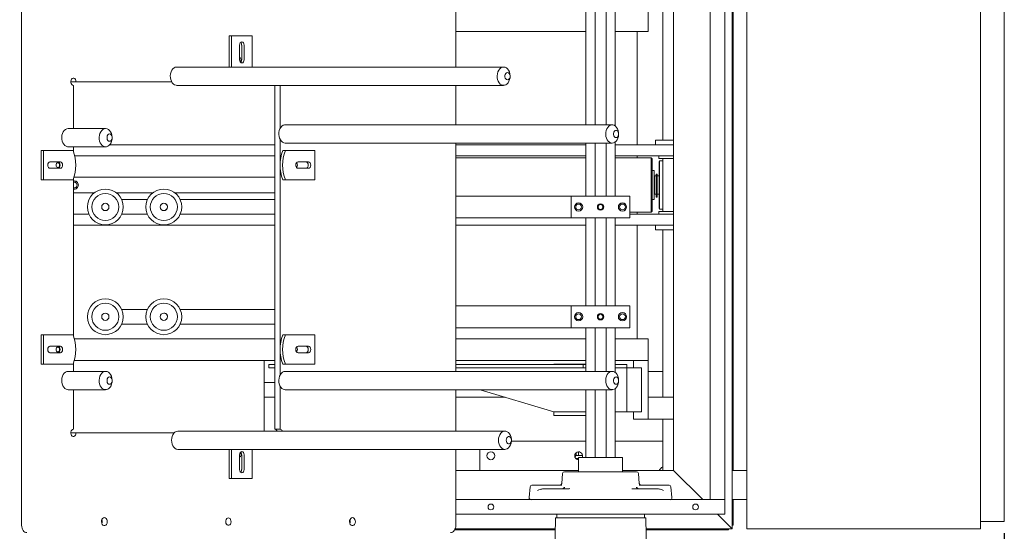
# Model space of a CAD drawing. Units: inches. Extents: x -179 to -24, y -5 to 139.
# Drawn here: x -142 to -108, y 91 to 109 of the extents above; entities that cross this region are included whole.
import ezdxf

# ---------------------------------------------------------------- set-up
doc = ezdxf.new("R2010")
doc.units = ezdxf.units.IN
doc.header["$MEASUREMENT"] = 0
doc.header["$PDSIZE"] = -1
doc.dimstyles.get("Standard").update_dxf_attribs({"dimtxt": 0.18, "dimasz": 0.18, "dimexe": 0.18, "dimexo": 0.0625, "dimgap": 0.09, "dimtad": 0, "dimtih": 1, "dimtoh": 1, "dimdec": 4, "dimzin": 0, "dimdsep": 46, "dimtxsty": 'Standard', "dimcen": 0.09, "dimadec": 0, "dimazin": 0, "dimtfac": 1, "dimtdec": 4, "dimtofl": 0, "dimtmove": 0, "dimatfit": 3, "dimfxl": 0, "dimtolj": 1, "dimtzin": 0, "dimarcsym": 0})

# ---------------------------------------------------------------- blocks, each defined once
blk = doc.blocks.new('*D7')
at = {"color": 0, "linetype": 'Continuous', "lineweight": -2}
for p, q in [((-177.672, 90.945), (-177.672, 73.624)), ((-108.112, 91.195), (-108.112, 73.624)), ((-176.922, 73.864), (-148.946, 73.864)), ((-108.862, 73.864), (-143.541, 73.864))]:
    blk.add_line(p, q, dxfattribs=at)
at = {"color": 0, "linetype": 'Continuous'}
for points in [[(-176.922, 73.989), (-176.922, 73.739), (-177.672, 73.864)], [(-108.862, 73.989), (-108.862, 73.739), (-108.112, 73.864)]]:
    blk.add_solid(points, dxfattribs=at)
at = {"layer": 'Defpoints', "color": 0, "linetype": 'Continuous'}
for p in [(-177.672, 91.345), (-108.112, 91.595), (-177.672, 73.864)]:
    blk.add_point(p, dxfattribs=at)
at = {"color": 0, "linetype": 'Continuous', "lineweight": 0, "insert": (-146.243, 74.42), "char_height": 1.1111, "attachment_point": 2}
blk.add_mtext('\\A1;69.56', dxfattribs=at)

msp = doc.modelspace()

# ---------------------------------------------------------------- linework, layer by layer
at = {"color": 7, "linetype": 'Continuous', "lineweight": 15}
for p, q in [((-116.922, 121.345), (-116.922, 91.345)), ((-108.922, 121.345), (-108.922, 91.345)), ((-141.721, 121.22), (-141.721, 91.47)), ((-126.871, 107.126), (-126.871, 121.22)), ((-108.112, 121.095), (-108.112, 91.595)), ((-118.172, 120.345), (-118.172, 92.345)), ((-117.672, 120.345), (-117.672, 92.345)), ((-117.422, 93.345), (-117.422, 119.345)), ((-117.386, 119.345), (-117.386, 93.345)), ((-122.422, 117.88), (-122.422, 105.151)), ((-122.11, 105.151), (-122.11, 117.88)), ((-121.733, 117.88), (-121.733, 105.151)), ((-121.422, 105.116), (-121.422, 117.88)), ((-119.422, 93.345), (-119.422, 109.862)), ((-120.297, 108.345), (-120.297, 109.095)), ((-119.796, 109.095), (-119.796, 104.626)), ((-134.627, 107.126), (-134.627, 108.189)), ((-134.627, 108.189), (-134.542, 108.189)), ((-134.542, 107.126), (-134.542, 108.189)), ((-134.542, 108.189), (-133.835, 108.189)), ((-133.835, 108.189), (-133.835, 107.126)), ((-126.871, 108.345), (-122.422, 108.345)), ((-121.422, 108.345), (-120.297, 108.345)), ((-120.672, 104.47), (-120.672, 108.345)), ((-134.266, 107.376), (-134.266, 107.876)), ((-134.196, 107.876), (-134.196, 107.376)), ((-134.111, 107.876), (-134.111, 107.376)), ((-125.236, 107.126), (-136.417, 107.126)), ((-139.864, 106.626), (-140.041, 106.626)), ((-139.953, 106.501), (-139.953, 105.026)), ((-136.594, 106.626), (-139.864, 106.626)), ((-136.417, 106.501), (-125.236, 106.501)), ((-132.882, 106.501), (-133.059, 106.501)), ((-133.059, 94.751), (-133.059, 106.501)), ((-132.882, 105.026), (-132.882, 106.501)), ((-126.871, 105.151), (-126.871, 106.501)), ((-121.524, 105.151), (-132.705, 105.151)), ((-138.848, 105.026), (-140.13, 105.026)), ((-140.13, 104.401), (-138.848, 104.401)), ((-139.953, 104.401), (-139.953, 104.251)), ((-133.059, 104.47), (-138.71, 104.47)), ((-132.882, 96.601), (-132.882, 104.651)), ((-132.705, 104.526), (-121.524, 104.526)), ((-126.871, 96.726), (-126.871, 104.526)), ((-122.422, 104.47), (-126.871, 104.47)), ((-122.422, 104.526), (-122.422, 102.72)), ((-122.11, 102.72), (-122.11, 104.526)), ((-121.733, 104.526), (-121.733, 102.72)), ((-121.422, 102.72), (-121.422, 104.562)), ((-119.422, 104.47), (-121.422, 104.47)), ((-120.047, 104.626), (-120.047, 104.47)), ((-120.047, 104.626), (-119.422, 104.626)), ((-141.058, 103.276), (-141.058, 104.276)), ((-141.058, 104.276), (-140.973, 104.276)), ((-140.973, 103.276), (-140.973, 104.276)), ((-140.973, 104.276), (-139.963, 104.276)), ((-139.905, 104.095), (-133.059, 104.095)), ((-132.787, 104.276), (-132.702, 104.276)), ((-132.702, 104.276), (-131.692, 104.276)), ((-131.692, 104.276), (-131.692, 103.276)), ((-122.422, 104.095), (-126.871, 104.095)), ((-119.422, 104.095), (-121.422, 104.095)), ((-120.672, 104.02), (-120.672, 104.095)), ((-119.923, 104.095), (-119.923, 104.001)), ((-140.752, 103.886), (-140.398, 103.886)), ((-132.267, 103.886), (-131.913, 103.886)), ((-122.422, 104.02), (-126.871, 104.02)), ((-120.19, 104.02), (-121.422, 104.02)), ((-120.161, 103.99), (-120.19, 104.02)), ((-120.19, 102.169), (-120.19, 104.02)), ((-120.161, 103.99), (-120.161, 102.199)), ((-119.422, 104.001), (-119.923, 104.001)), ((-119.902, 103.92), (-119.922, 103.9)), ((-119.922, 103.898), (-119.922, 103.9)), ((-119.922, 102.29), (-119.922, 103.898)), ((-119.796, 103.92), (-119.902, 103.92)), ((-119.902, 103.92), (-119.902, 102.27)), ((-119.796, 104.001), (-119.796, 102.188)), ((-140.398, 103.667), (-140.752, 103.667)), ((-131.913, 103.667), (-132.267, 103.667)), ((-120.082, 103.587), (-120.161, 103.587)), ((-120.082, 103.587), (-120.082, 102.603)), ((-120.078, 103.407), (-120.082, 103.403)), ((-120.023, 103.407), (-120.078, 103.407)), ((-120.078, 103.407), (-120.078, 102.782)), ((-120.023, 103.407), (-120.023, 102.782)), ((-120.019, 103.389), (-120.023, 103.389)), ((-119.984, 103.47), (-120.019, 103.47)), ((-120.019, 103.47), (-120.019, 102.759)), ((-119.984, 103.47), (-119.984, 102.759)), ((-119.922, 103.407), (-119.984, 103.407)), ((-141.058, 103.276), (-140.973, 103.276)), ((-139.963, 103.276), (-140.973, 103.276)), ((-139.953, 103.301), (-139.953, 97.951)), ((-139.932, 103.36), (-133.059, 103.36)), ((-132.787, 103.276), (-132.702, 103.276)), ((-131.692, 103.276), (-132.702, 103.276)), ((-139.953, 102.83), (-139.235, 102.83)), ((-138.484, 102.83), (-137.235, 102.83)), ((-136.484, 102.83), (-133.059, 102.83)), ((-126.871, 102.72), (-122.922, 102.72)), ((-122.922, 101.97), (-122.922, 102.72)), ((-120.922, 102.72), (-122.922, 102.72)), ((-120.922, 101.97), (-120.922, 102.72)), ((-120.082, 102.786), (-120.078, 102.782)), ((-120.078, 102.782), (-120.023, 102.782)), ((-120.023, 102.801), (-120.019, 102.801)), ((-119.984, 102.759), (-120.019, 102.759)), ((-120.019, 102.759), (-120.019, 102.693)), ((-119.984, 102.782), (-119.922, 102.782)), ((-119.984, 102.759), (-119.984, 102.693)), ((-138.299, 102.595), (-137.419, 102.595)), ((-136.299, 102.595), (-133.059, 102.595)), ((-120.161, 102.603), (-120.082, 102.603)), ((-119.984, 102.693), (-120.019, 102.693)), ((-120.019, 102.693), (-120.019, 102.683)), ((-119.984, 102.683), (-120.019, 102.683)), ((-119.984, 102.693), (-119.984, 102.683)), ((-139.419, 102.095), (-139.953, 102.095)), ((-138.299, 102.095), (-137.419, 102.095)), ((-136.299, 102.095), (-133.059, 102.095)), ((-120.922, 102.169), (-120.19, 102.169)), ((-119.422, 102.095), (-120.922, 102.095)), ((-120.672, 102.095), (-120.672, 102.169)), ((-120.19, 102.169), (-120.161, 102.199)), ((-119.923, 102.188), (-119.923, 102.095)), ((-119.923, 102.188), (-119.422, 102.188)), ((-119.922, 102.29), (-119.902, 102.27)), ((-119.902, 102.27), (-119.796, 102.27)), ((-133.059, 101.72), (-139.953, 101.72)), ((-126.871, 101.97), (-122.922, 101.97)), ((-122.422, 101.72), (-126.871, 101.72)), ((-120.922, 101.97), (-122.922, 101.97)), ((-122.422, 101.97), (-122.422, 98.97)), ((-122.11, 98.97), (-122.11, 101.97)), ((-121.733, 101.97), (-121.733, 98.97)), ((-121.422, 98.97), (-121.422, 101.97)), ((-119.422, 101.72), (-121.422, 101.72)), ((-120.672, 97.845), (-120.672, 101.72)), ((-120.047, 101.72), (-120.047, 101.563)), ((-119.422, 101.563), (-120.047, 101.563)), ((-119.796, 101.563), (-119.796, 95.845)), ((-138.299, 98.845), (-137.419, 98.845)), ((-136.299, 98.845), (-133.059, 98.845)), ((-126.871, 98.97), (-122.922, 98.97)), ((-122.922, 98.22), (-122.922, 98.97)), ((-120.922, 98.97), (-122.922, 98.97)), ((-120.922, 98.22), (-120.922, 98.97)), ((-138.299, 98.345), (-137.419, 98.345)), ((-136.299, 98.345), (-133.059, 98.345)), ((-126.871, 98.22), (-122.922, 98.22)), ((-120.922, 98.22), (-122.922, 98.22)), ((-122.422, 98.22), (-122.422, 96.726)), ((-122.11, 96.726), (-122.11, 98.22)), ((-121.733, 98.22), (-121.733, 96.726)), ((-121.422, 96.691), (-121.422, 98.22)), ((-141.058, 96.976), (-141.058, 97.976)), ((-141.058, 97.976), (-140.973, 97.976)), ((-140.973, 96.976), (-140.973, 97.976)), ((-140.973, 97.976), (-139.963, 97.976)), ((-133.059, 97.845), (-139.918, 97.845)), ((-132.787, 97.976), (-132.702, 97.976)), ((-132.702, 97.976), (-131.692, 97.976)), ((-131.692, 97.976), (-131.692, 96.976)), ((-122.422, 97.845), (-126.871, 97.845)), ((-120.297, 97.845), (-121.422, 97.845)), ((-120.297, 97.845), (-120.297, 97.095)), ((-140.752, 97.586), (-140.398, 97.586)), ((-140.398, 97.367), (-140.752, 97.367)), ((-132.267, 97.586), (-131.913, 97.586)), ((-131.913, 97.367), (-132.267, 97.367)), ((-139.953, 97.001), (-139.953, 96.726)), ((-133.059, 97.095), (-139.921, 97.095)), ((-133.422, 96.915), (-133.422, 97.095)), ((-122.422, 97.095), (-126.871, 97.095)), ((-120.297, 97.095), (-121.422, 97.095)), ((-120.797, 96.845), (-120.797, 97.095)), ((-120.297, 97.095), (-120.297, 95.095)), ((-141.058, 96.976), (-140.973, 96.976)), ((-139.963, 96.976), (-140.973, 96.976)), ((-138.848, 96.726), (-140.13, 96.726)), ((-133.422, 94.689), (-133.422, 96.915)), ((-133.267, 96.965), (-133.267, 96.845)), ((-133.267, 96.965), (-133.059, 96.965)), ((-133.267, 96.845), (-133.059, 96.845)), ((-132.787, 96.976), (-132.702, 96.976)), ((-121.524, 96.726), (-132.705, 96.726)), ((-131.692, 96.976), (-132.702, 96.976)), ((-122.517, 96.965), (-126.871, 96.965)), ((-122.517, 96.845), (-126.871, 96.845)), ((-123.517, 96.965), (-123.517, 96.97)), ((-123.517, 96.97), (-122.422, 96.97)), ((-122.517, 96.845), (-122.517, 96.965)), ((-122.422, 96.965), (-122.517, 96.965)), ((-122.422, 96.845), (-122.517, 96.845)), ((-121.017, 96.965), (-121.422, 96.965)), ((-121.017, 96.845), (-121.422, 96.845)), ((-121.017, 96.845), (-121.017, 96.965)), ((-121.017, 95.345), (-121.017, 96.845)), ((-121.017, 96.845), (-120.517, 96.845)), ((-120.517, 96.845), (-120.517, 95.345)), ((-119.796, 96.72), (-120.297, 96.72)), ((-133.059, 96.344), (-133.422, 96.344)), ((-140.13, 96.101), (-138.848, 96.101)), ((-139.953, 96.101), (-139.953, 94.751)), ((-132.882, 94.751), (-132.882, 96.226)), ((-132.705, 96.101), (-121.524, 96.101)), ((-126.871, 94.689), (-126.871, 96.101)), ((-123.517, 95.345), (-126.039, 96.101)), ((-122.422, 96.101), (-122.422, 93.782)), ((-122.11, 93.782), (-122.11, 96.101)), ((-121.733, 96.101), (-121.733, 93.782)), ((-121.422, 93.782), (-121.422, 96.137)), ((-133.422, 95.845), (-133.059, 95.845)), ((-126.871, 95.845), (-125.185, 95.845)), ((-120.297, 95.845), (-119.422, 95.845)), ((-123.517, 95.345), (-122.422, 95.345)), ((-123.517, 95.22), (-123.517, 95.345)), ((-121.422, 95.345), (-121.017, 95.345)), ((-120.517, 95.345), (-121.017, 95.345)), ((-120.797, 95.095), (-120.797, 95.345)), ((-123.517, 95.22), (-122.422, 95.22)), ((-120.297, 95.095), (-120.797, 95.095)), ((-120.297, 95.095), (-119.422, 95.095)), ((-119.796, 95.095), (-119.796, 93.345)), ((-125.192, 94.689), (-136.373, 94.689)), ((-133.059, 94.751), (-132.882, 94.751)), ((-140.041, 94.626), (-139.864, 94.626)), ((-139.864, 94.626), (-136.506, 94.626)), ((-124.972, 94.345), (-122.422, 94.345)), ((-121.422, 94.345), (-119.796, 94.345)), ((-136.373, 94.064), (-125.192, 94.064)), ((-134.627, 93.064), (-134.627, 94.064)), ((-134.542, 93.064), (-134.542, 94.064)), ((-133.835, 94.064), (-133.835, 93.064)), ((-126.871, 91.47), (-126.871, 94.064)), ((-126.047, 94.064), (-126.047, 93.345)), ((-122.672, 93.979), (-122.672, 93.863)), ((-134.266, 93.376), (-134.266, 93.876)), ((-134.196, 93.876), (-134.196, 93.376)), ((-134.111, 93.876), (-134.111, 93.376)), ((-122.805, 93.849), (-122.762, 93.849)), ((-122.804, 93.857), (-122.757, 93.863)), ((-122.538, 93.849), (-122.762, 93.849)), ((-122.672, 93.749), (-122.762, 93.749)), ((-122.757, 93.948), (-122.757, 93.863)), ((-122.702, 93.849), (-122.695, 93.852)), ((-122.672, 93.863), (-122.695, 93.853)), ((-122.672, 93.782), (-122.672, 93.298)), ((-122.672, 93.782), (-121.172, 93.782)), ((-121.172, 93.298), (-121.172, 93.782)), ((-122.672, 93.345), (-126.871, 93.345)), ((-123.156, 93.298), (-120.687, 93.298)), ((-119.422, 93.345), (-121.172, 93.345)), ((-118.422, 92.345), (-119.422, 93.345)), ((-116.922, 93.345), (-117.422, 93.345)), ((-117.422, 93.345), (-117.422, 92.345)), ((-134.627, 93.064), (-134.542, 93.064)), ((-133.835, 93.064), (-134.542, 93.064)), ((-123.218, 93.241), (-123.248, 92.902)), ((-120.595, 92.902), (-120.625, 93.241)), ((-124.328, 92.788), (-124.361, 92.413)), ((-124.266, 92.845), (-123.876, 92.845)), ((-123.877, 92.719), (-123.85, 92.72)), ((-123.876, 92.845), (-123.244, 92.845)), ((-123.85, 92.72), (-122.995, 92.72)), ((-122.995, 92.72), (-122.974, 92.721)), ((-120.848, 92.72), (-119.994, 92.72)), ((-120.6, 92.845), (-119.968, 92.845)), ((-119.994, 92.72), (-119.966, 92.719)), ((-119.968, 92.845), (-119.577, 92.845)), ((-119.482, 92.413), (-119.515, 92.788)), ((-117.672, 92.345), (-126.871, 92.345)), ((-118.172, 92.345), (-117.672, 92.345)), ((-117.672, 91.845), (-117.672, 92.345)), ((-117.422, 92.345), (-116.922, 92.345)), ((-117.422, 91.345), (-117.422, 92.345)), ((-117.386, 92.345), (-117.386, 91.72)), ((-126.729, 91.845), (-126.871, 91.845)), ((-126.729, 91.845), (-123.417, 91.845)), ((-123.46, 91.726), (-123.495, 89.756)), ((-123.417, 91.726), (-123.46, 91.726)), ((-120.417, 91.845), (-123.417, 91.845)), ((-123.417, 91.845), (-123.417, 91.726)), ((-123.359, 91.726), (-123.417, 91.726)), ((-123.245, 91.726), (-123.359, 91.726)), ((-120.59, 91.726), (-123.245, 91.726)), ((-120.475, 91.726), (-120.59, 91.726)), ((-120.417, 91.726), (-120.475, 91.726)), ((-120.417, 91.845), (-117.672, 91.845)), ((-120.417, 91.845), (-120.417, 91.726)), ((-120.374, 91.726), (-120.417, 91.726)), ((-120.374, 91.726), (-120.34, 89.756)), ((-117.422, 91.345), (-117.922, 91.845)), ((-117.386, 91.72), (-117.386, 91.47)), ((-123.467, 91.309), (-126.913, 91.309)), ((-123.467, 91.345), (-126.895, 91.345)), ((-117.422, 91.345), (-120.367, 91.345)), ((-117.797, 91.309), (-120.367, 91.309)), ((-117.547, 91.309), (-117.797, 91.309)), ((-117.547, 91.345), (-117.547, 91.309)), ((-117.386, 91.47), (-117.422, 91.47)), ((-116.922, 91.345), (-108.922, 91.345)), ((-108.112, 91.595), (-108.922, 91.595))]:
    msp.add_line(p, q, dxfattribs=at)
at = {"color": 7, "linetype": 'Continuous', "lineweight": 15, "flags": 128}
for points in [[(-134.266, 107.876), (-134.26, 107.918), (-134.243, 107.954), (-134.218, 107.977), (-134.189, 107.986), (-134.159, 107.977), (-134.134, 107.954), (-134.117, 107.918), (-134.111, 107.876)], [(-134.246, 107.303), (-134.232, 107.318), (-134.219, 107.345), (-134.215, 107.376), (-134.219, 107.408), (-134.232, 107.435), (-134.251, 107.453), (-134.266, 107.458)], [(-136.417, 107.126), (-136.465, 107.119), (-136.51, 107.097), (-136.551, 107.062), (-136.586, 107.016), (-136.613, 106.96), (-136.63, 106.897), (-136.638, 106.831), (-136.635, 106.763), (-136.623, 106.698), (-136.6, 106.638), (-136.569, 106.587), (-136.531, 106.546), (-136.488, 106.518), (-136.441, 106.503), (-136.417, 106.501)], [(-134.111, 107.376), (-134.117, 107.334), (-134.134, 107.299), (-134.159, 107.275), (-134.189, 107.267), (-134.218, 107.275), (-134.243, 107.299), (-134.26, 107.334), (-134.266, 107.376)], [(-125.236, 107.126), (-125.189, 107.119), (-125.143, 107.097), (-125.102, 107.062), (-125.068, 107.016), (-125.041, 106.96), (-125.023, 106.897), (-125.016, 106.831), (-125.018, 106.763), (-125.031, 106.698), (-125.053, 106.638), (-125.084, 106.587), (-125.122, 106.546), (-125.166, 106.518), (-125.212, 106.503), (-125.26, 106.503), (-125.307, 106.518), (-125.35, 106.546), (-125.388, 106.587), (-125.419, 106.638), (-125.441, 106.698), (-125.454, 106.763), (-125.457, 106.831), (-125.449, 106.897), (-125.431, 106.96), (-125.405, 107.016), (-125.37, 107.062), (-125.329, 107.097), (-125.284, 107.119), (-125.236, 107.126)], [(-125.104, 106.939), (-125.134, 106.931), (-125.16, 106.909), (-125.18, 106.876), (-125.191, 106.835), (-125.191, 106.792), (-125.18, 106.751), (-125.16, 106.718), (-125.134, 106.696), (-125.104, 106.689), (-125.073, 106.696), (-125.047, 106.718), (-125.027, 106.751), (-125.017, 106.792), (-125.017, 106.835), (-125.027, 106.876), (-125.047, 106.909), (-125.073, 106.931), (-125.104, 106.939)], [(-139.864, 106.626), (-139.869, 106.667), (-139.884, 106.704), (-139.906, 106.732), (-139.933, 106.748), (-139.963, 106.75), (-139.991, 106.739), (-140.015, 106.715), (-140.032, 106.68), (-140.041, 106.64), (-140.039, 106.598), (-140.028, 106.56), (-140.008, 106.528), (-139.982, 106.508), (-139.953, 106.501)], [(-132.705, 105.151), (-132.729, 105.149), (-132.776, 105.135), (-132.819, 105.106), (-132.857, 105.066), (-132.888, 105.014), (-132.91, 104.954), (-132.923, 104.889), (-132.926, 104.822), (-132.918, 104.755), (-132.9, 104.692), (-132.873, 104.636), (-132.839, 104.59), (-132.798, 104.555), (-132.753, 104.534), (-132.705, 104.526)], [(-121.524, 104.526), (-121.571, 104.534), (-121.617, 104.555), (-121.658, 104.59), (-121.692, 104.636), (-121.719, 104.692), (-121.737, 104.755), (-121.745, 104.822), (-121.742, 104.889), (-121.729, 104.954), (-121.707, 105.014), (-121.676, 105.066), (-121.638, 105.106), (-121.594, 105.135), (-121.548, 105.149), (-121.5, 105.149), (-121.453, 105.135), (-121.41, 105.106), (-121.372, 105.066), (-121.341, 105.014), (-121.319, 104.954), (-121.306, 104.889), (-121.303, 104.822), (-121.311, 104.755), (-121.329, 104.692), (-121.355, 104.636), (-121.39, 104.59), (-121.431, 104.555), (-121.476, 104.534), (-121.524, 104.526)], [(-140.13, 105.026), (-140.177, 105.019), (-140.222, 104.997), (-140.263, 104.962), (-140.298, 104.916), (-140.325, 104.86), (-140.343, 104.797), (-140.35, 104.731), (-140.348, 104.663), (-140.335, 104.598), (-140.313, 104.538), (-140.282, 104.487), (-140.244, 104.446), (-140.2, 104.418), (-140.154, 104.403), (-140.13, 104.401)], [(-138.848, 105.026), (-138.801, 105.019), (-138.755, 104.997), (-138.714, 104.962), (-138.68, 104.916), (-138.653, 104.86), (-138.635, 104.797), (-138.627, 104.731), (-138.63, 104.663), (-138.643, 104.598), (-138.665, 104.538), (-138.696, 104.487), (-138.734, 104.446), (-138.777, 104.418), (-138.824, 104.403), (-138.872, 104.403), (-138.919, 104.418), (-138.962, 104.446), (-139, 104.487), (-139.031, 104.538), (-139.053, 104.598), (-139.066, 104.663), (-139.069, 104.731), (-139.061, 104.797), (-139.043, 104.86), (-139.016, 104.916), (-138.982, 104.962), (-138.941, 104.997), (-138.896, 105.019), (-138.848, 105.026)], [(-138.715, 104.839), (-138.746, 104.831), (-138.772, 104.809), (-138.792, 104.776), (-138.802, 104.735), (-138.802, 104.692), (-138.792, 104.651), (-138.772, 104.618), (-138.746, 104.596), (-138.715, 104.589), (-138.685, 104.596), (-138.659, 104.618), (-138.639, 104.651), (-138.628, 104.692), (-138.628, 104.735), (-138.639, 104.776), (-138.659, 104.809), (-138.685, 104.831), (-138.715, 104.839)], [(-121.391, 104.714), (-121.361, 104.721), (-121.334, 104.743), (-121.315, 104.776), (-121.304, 104.817), (-121.304, 104.86), (-121.315, 104.901), (-121.334, 104.934), (-121.361, 104.956), (-121.391, 104.964), (-121.422, 104.956), (-121.448, 104.934), (-121.468, 104.901), (-121.478, 104.86), (-121.478, 104.817), (-121.468, 104.776), (-121.448, 104.743), (-121.422, 104.721), (-121.391, 104.714)], [(-140.752, 103.667), (-140.781, 103.675), (-140.807, 103.699), (-140.823, 103.734), (-140.829, 103.776), (-140.823, 103.818), (-140.807, 103.854), (-140.781, 103.877), (-140.752, 103.886)], [(-140.483, 103.859), (-140.506, 103.853), (-140.525, 103.835), (-140.537, 103.808), (-140.542, 103.776), (-140.537, 103.745), (-140.525, 103.718), (-140.506, 103.7), (-140.483, 103.694), (-140.461, 103.7), (-140.442, 103.718), (-140.429, 103.745), (-140.425, 103.776), (-140.429, 103.808), (-140.442, 103.835), (-140.461, 103.853), (-140.483, 103.859)], [(-140.483, 103.886), (-140.454, 103.877), (-140.428, 103.854), (-140.412, 103.818), (-140.406, 103.776), (-140.412, 103.734), (-140.428, 103.699), (-140.454, 103.675), (-140.483, 103.667)], [(-140.398, 103.886), (-140.369, 103.877), (-140.344, 103.854), (-140.327, 103.818), (-140.321, 103.776), (-140.327, 103.734), (-140.344, 103.699), (-140.369, 103.675), (-140.398, 103.667)], [(-132.267, 103.667), (-132.296, 103.675), (-132.321, 103.699), (-132.338, 103.734), (-132.344, 103.776), (-132.338, 103.818), (-132.321, 103.854), (-132.296, 103.877), (-132.267, 103.886)], [(-131.998, 103.886), (-131.968, 103.877), (-131.943, 103.854), (-131.926, 103.818), (-131.921, 103.776), (-131.926, 103.734), (-131.943, 103.699), (-131.968, 103.675), (-131.998, 103.667)], [(-131.913, 103.886), (-131.883, 103.877), (-131.858, 103.854), (-131.842, 103.818), (-131.836, 103.776), (-131.842, 103.734), (-131.858, 103.699), (-131.883, 103.675), (-131.913, 103.667)], [(-140.752, 97.367), (-140.781, 97.375), (-140.807, 97.399), (-140.823, 97.434), (-140.829, 97.476), (-140.823, 97.518), (-140.807, 97.554), (-140.781, 97.577), (-140.752, 97.586)], [(-140.483, 97.559), (-140.506, 97.553), (-140.525, 97.535), (-140.537, 97.508), (-140.542, 97.476), (-140.537, 97.445), (-140.525, 97.418), (-140.506, 97.4), (-140.483, 97.394), (-140.461, 97.4), (-140.442, 97.418), (-140.429, 97.445), (-140.425, 97.476), (-140.429, 97.508), (-140.442, 97.535), (-140.461, 97.553), (-140.483, 97.559)], [(-140.483, 97.586), (-140.454, 97.577), (-140.428, 97.554), (-140.412, 97.518), (-140.406, 97.476), (-140.412, 97.434), (-140.428, 97.399), (-140.454, 97.375), (-140.483, 97.367)], [(-140.398, 97.586), (-140.369, 97.577), (-140.344, 97.554), (-140.327, 97.518), (-140.321, 97.476), (-140.327, 97.434), (-140.344, 97.399), (-140.369, 97.375), (-140.398, 97.367)], [(-132.267, 97.367), (-132.296, 97.375), (-132.321, 97.399), (-132.338, 97.434), (-132.344, 97.476), (-132.338, 97.518), (-132.321, 97.554), (-132.296, 97.577), (-132.267, 97.586)], [(-131.998, 97.586), (-131.968, 97.577), (-131.943, 97.554), (-131.926, 97.518), (-131.921, 97.476), (-131.926, 97.434), (-131.943, 97.399), (-131.968, 97.375), (-131.998, 97.367)], [(-131.913, 97.586), (-131.883, 97.577), (-131.858, 97.554), (-131.842, 97.518), (-131.836, 97.476), (-131.842, 97.434), (-131.858, 97.399), (-131.883, 97.375), (-131.913, 97.367)], [(-140.13, 96.726), (-140.177, 96.719), (-140.222, 96.697), (-140.263, 96.662), (-140.298, 96.616), (-140.325, 96.56), (-140.343, 96.497), (-140.35, 96.431), (-140.348, 96.363), (-140.335, 96.298), (-140.313, 96.238), (-140.282, 96.187), (-140.244, 96.146), (-140.2, 96.118), (-140.154, 96.103), (-140.13, 96.101)], [(-138.848, 96.726), (-138.801, 96.719), (-138.755, 96.697), (-138.714, 96.662), (-138.68, 96.616), (-138.653, 96.56), (-138.635, 96.497), (-138.627, 96.431), (-138.63, 96.363), (-138.643, 96.298), (-138.665, 96.238), (-138.696, 96.187), (-138.734, 96.146), (-138.777, 96.118), (-138.824, 96.103), (-138.872, 96.103), (-138.919, 96.118), (-138.962, 96.146), (-139, 96.187), (-139.031, 96.238), (-139.053, 96.298), (-139.066, 96.363), (-139.069, 96.431), (-139.061, 96.497), (-139.043, 96.56), (-139.016, 96.616), (-138.982, 96.662), (-138.941, 96.697), (-138.896, 96.719), (-138.848, 96.726)], [(-132.705, 96.726), (-132.753, 96.719), (-132.798, 96.697), (-132.839, 96.662), (-132.873, 96.616), (-132.9, 96.56), (-132.918, 96.497), (-132.926, 96.431), (-132.923, 96.363), (-132.91, 96.298), (-132.888, 96.238), (-132.857, 96.187), (-132.819, 96.146), (-132.776, 96.118), (-132.729, 96.103), (-132.705, 96.101)], [(-121.524, 96.726), (-121.476, 96.719), (-121.431, 96.697), (-121.39, 96.662), (-121.355, 96.616), (-121.329, 96.56), (-121.311, 96.497), (-121.303, 96.431), (-121.306, 96.363), (-121.319, 96.298), (-121.341, 96.238), (-121.372, 96.187), (-121.41, 96.146), (-121.453, 96.118), (-121.5, 96.103), (-121.548, 96.103), (-121.594, 96.118), (-121.638, 96.146), (-121.676, 96.187), (-121.707, 96.238), (-121.729, 96.298), (-121.742, 96.363), (-121.745, 96.431), (-121.737, 96.497), (-121.719, 96.56), (-121.692, 96.616), (-121.658, 96.662), (-121.617, 96.697), (-121.571, 96.719), (-121.524, 96.726)], [(-138.715, 96.539), (-138.746, 96.531), (-138.772, 96.509), (-138.792, 96.476), (-138.802, 96.435), (-138.802, 96.392), (-138.792, 96.351), (-138.772, 96.318), (-138.746, 96.296), (-138.715, 96.289), (-138.685, 96.296), (-138.659, 96.318), (-138.639, 96.351), (-138.628, 96.392), (-138.628, 96.435), (-138.639, 96.476), (-138.659, 96.509), (-138.685, 96.531), (-138.715, 96.539)], [(-121.391, 96.539), (-121.422, 96.531), (-121.448, 96.509), (-121.468, 96.476), (-121.478, 96.435), (-121.478, 96.392), (-121.468, 96.351), (-121.448, 96.318), (-121.422, 96.296), (-121.391, 96.289), (-121.361, 96.296), (-121.334, 96.318), (-121.315, 96.351), (-121.304, 96.392), (-121.304, 96.435), (-121.315, 96.476), (-121.334, 96.509), (-121.361, 96.531), (-121.391, 96.539)], [(-139.953, 94.751), (-139.982, 94.744), (-140.008, 94.724), (-140.028, 94.693), (-140.039, 94.654), (-140.041, 94.612), (-140.032, 94.572), (-140.015, 94.538), (-139.991, 94.514), (-139.963, 94.502), (-139.933, 94.504), (-139.906, 94.52), (-139.884, 94.548), (-139.869, 94.585), (-139.864, 94.626)], [(-136.373, 94.689), (-136.385, 94.688), (-136.432, 94.677), (-136.477, 94.652), (-136.516, 94.614), (-136.549, 94.565), (-136.574, 94.507), (-136.589, 94.443), (-136.594, 94.376)], [(-125.413, 94.376), (-125.408, 94.443), (-125.393, 94.507), (-125.368, 94.565), (-125.335, 94.614), (-125.296, 94.652), (-125.251, 94.677), (-125.204, 94.688), (-125.156, 94.685), (-125.11, 94.666), (-125.068, 94.635), (-125.032, 94.591), (-125.003, 94.537), (-124.983, 94.476), (-124.972, 94.41), (-124.972, 94.342), (-124.983, 94.276), (-125.003, 94.215), (-125.032, 94.161), (-125.068, 94.118), (-125.11, 94.086), (-125.156, 94.068), (-125.204, 94.064), (-125.251, 94.075), (-125.296, 94.1), (-125.335, 94.138), (-125.368, 94.187), (-125.393, 94.245), (-125.408, 94.309), (-125.413, 94.376)], [(-136.594, 94.376), (-136.589, 94.309), (-136.574, 94.245), (-136.549, 94.187), (-136.516, 94.138), (-136.477, 94.1), (-136.432, 94.075), (-136.385, 94.064), (-136.373, 94.064)], [(-125.148, 94.376), (-125.142, 94.333), (-125.127, 94.296), (-125.104, 94.268), (-125.075, 94.253), (-125.044, 94.253), (-125.015, 94.268), (-124.992, 94.296), (-124.976, 94.333), (-124.971, 94.376), (-124.976, 94.419), (-124.992, 94.457), (-125.015, 94.484), (-125.044, 94.499), (-125.075, 94.499), (-125.104, 94.484), (-125.127, 94.457), (-125.142, 94.419), (-125.148, 94.376)], [(-134.266, 93.876), (-134.26, 93.918), (-134.243, 93.954), (-134.218, 93.977), (-134.189, 93.986), (-134.159, 93.977), (-134.134, 93.954), (-134.117, 93.918), (-134.111, 93.876)], [(-134.111, 93.376), (-134.117, 93.334), (-134.134, 93.299), (-134.159, 93.275), (-134.189, 93.267), (-134.218, 93.275), (-134.243, 93.299), (-134.26, 93.334), (-134.266, 93.376)], [(-138.892, 91.735), (-138.924, 91.727), (-138.953, 91.705), (-138.975, 91.671), (-138.988, 91.629), (-138.991, 91.583), (-138.983, 91.538), (-138.965, 91.5), (-138.939, 91.472), (-138.908, 91.457), (-138.876, 91.457), (-138.845, 91.472), (-138.819, 91.5), (-138.802, 91.538), (-138.794, 91.583), (-138.796, 91.629), (-138.809, 91.671), (-138.831, 91.705), (-138.86, 91.727), (-138.892, 91.735)], [(-134.65, 91.723), (-134.679, 91.716), (-134.705, 91.696), (-134.726, 91.665), (-134.738, 91.626), (-134.74, 91.584), (-134.733, 91.543), (-134.716, 91.508), (-134.693, 91.482), (-134.665, 91.468), (-134.635, 91.468), (-134.606, 91.482), (-134.583, 91.508), (-134.566, 91.543), (-134.559, 91.584), (-134.561, 91.626), (-134.573, 91.665), (-134.594, 91.696), (-134.62, 91.716), (-134.65, 91.723)], [(-134.738, 91.565), (-134.736, 91.584), (-134.738, 91.624)], [(-130.407, 91.735), (-130.439, 91.727), (-130.468, 91.705), (-130.49, 91.671), (-130.503, 91.629), (-130.506, 91.583), (-130.498, 91.538), (-130.48, 91.5), (-130.454, 91.472), (-130.423, 91.457), (-130.391, 91.457), (-130.36, 91.472), (-130.334, 91.5), (-130.316, 91.538), (-130.308, 91.583), (-130.311, 91.629), (-130.324, 91.671), (-130.346, 91.705), (-130.375, 91.727), (-130.407, 91.735)], [(-141.721, 91.47), (-141.717, 91.421), (-141.707, 91.374), (-141.691, 91.331), (-141.669, 91.293), (-141.642, 91.262), (-141.611, 91.239), (-141.578, 91.224), (-141.544, 91.22)], [(-127.048, 91.22), (-127.014, 91.224), (-126.981, 91.239), (-126.95, 91.262), (-126.923, 91.293), (-126.901, 91.331), (-126.885, 91.374), (-126.875, 91.421), (-126.871, 91.47)]]:
    msp.add_lwpolyline(points, dxfattribs=at)
at = {"color": 7, "linetype": 'Continuous', "lineweight": 15}
for centre, radius in [((-138.859, 102.345), 0.613), ((-138.859, 102.345), 0.463), ((-136.859, 102.345), 0.613), ((-136.859, 102.345), 0.463), ((-138.859, 102.345), 0.125), ((-136.859, 102.345), 0.125), ((-122.672, 102.345), 0.141), ((-122.672, 102.345), 0.0984), ((-121.922, 102.345), 0.109), ((-121.922, 102.345), 0.0827), ((-121.172, 102.345), 0.141), ((-121.172, 102.345), 0.0984), ((-138.859, 98.595), 0.613), ((-138.859, 98.595), 0.463), ((-136.859, 98.595), 0.613), ((-136.859, 98.595), 0.463), ((-138.859, 98.595), 0.125), ((-136.859, 98.595), 0.125), ((-122.672, 98.595), 0.141), ((-122.672, 98.595), 0.0984), ((-121.922, 98.595), 0.109), ((-121.922, 98.595), 0.0827), ((-121.172, 98.595), 0.141), ((-121.172, 98.595), 0.0984), ((-125.672, 93.845), 0.134), ((-125.672, 92.095), 0.0984), ((-118.672, 92.095), 0.0984)]:
    msp.add_circle(centre, radius, dxfattribs=at)
for centre, radius, start, end in [((-134.319, 107.882), 0.123, 357.4511, 44.3402), ((-134.319, 107.371), 0.123, 315.6593, 2.5489), ((-141.227, 103.776), 1.359, 338.4194, 21.5806), ((-131.523, 103.776), 1.359, 158.4188, 201.5812), ((-131.438, 103.776), 1.359, 158.4191, 201.5809), ((-132.389, 103.776), 0.0975, 311.4266, 48.5734), ((-139.922, 103.095), 0.141, 0, 102.8283), ((-139.922, 103.095), 0.0984, 251.5048, 108.4952), ((-139.922, 103.095), 0.141, 257.1717, 0), ((-138.859, 102.345), 0.125, 270, 90), ((-136.859, 102.345), 0.125, 327.8892, 90), ((-122.672, 102.345), 0.141, 270, 90), ((-122.672, 102.345), 0.0984, 270, 90), ((-121.922, 102.345), 0.109, 270, 90), ((-121.922, 102.345), 0.0827, 270, 90), ((-121.172, 102.345), 0.141, 270, 90), ((-121.172, 102.345), 0.0984, 270, 90), ((-136.859, 102.345), 0.125, 270, 327.8892), ((-138.859, 98.595), 0.125, 270, 90), ((-136.859, 98.595), 0.125, 327.8892, 90), ((-122.672, 98.595), 0.141, 270, 90), ((-122.672, 98.595), 0.0984, 270, 90), ((-121.922, 98.595), 0.109, 270, 90), ((-121.922, 98.595), 0.0827, 270, 90), ((-121.172, 98.595), 0.141, 270, 90), ((-121.172, 98.595), 0.0984, 270, 90), ((-136.859, 98.595), 0.125, 270, 327.8892), ((-141.227, 97.476), 1.359, 338.4194, 21.5806), ((-131.523, 97.476), 1.359, 158.4188, 201.5812), ((-131.438, 97.476), 1.359, 158.4191, 201.5809), ((-132.389, 97.476), 0.0975, 311.427, 48.573), ((-133.07, 94.659), 0.0927, 18.5766, 82.9603), ((-132.893, 94.659), 0.0927, 18.5765, 82.9612), ((-134.319, 93.882), 0.123, 357.4507, 44.341), ((-122.672, 93.845), 0.134, 332.166, 180), ((-134.305, 93.878), 0.0924, 294.9608, 50.4829), ((-122.672, 93.845), 0.134, 180, 270), ((-134.319, 93.371), 0.123, 315.6592, 2.5491), ((-123.156, 93.235), 0.0625, 90, 175), ((-120.687, 93.235), 0.0625, 5, 90), ((-119.422, 92.97), 0.625, 126.8126, 143.1301), ((-124.266, 92.782), 0.0625, 90, 175), ((-123.31, 92.907), 0.0625, 270, 355), ((-120.533, 92.907), 0.0625, 185, 270), ((-119.577, 92.782), 0.0625, 5, 90), ((-124.299, 92.407), 0.0625, 175, 270), ((-119.545, 92.407), 0.0625, 270, 5), ((-139.161, 91.595), 0.191, 340.7075, 19.2925), ((-130.675, 91.595), 0.191, 340.7075, 19.2925)]:
    msp.add_arc(centre, radius, start, end, dxfattribs=at)
for major_axis, end_param in [((0, 0.25), 0.746038), ((0, 0.15), 0.117126)]:
    msp.add_ellipse((-122.762, 93.599), major_axis=major_axis, ratio=0.169522, start_param=0, end_param=end_param, dxfattribs=at)
for points, knots in [([(-122.724, 93.849), (-122.731, 93.851), (-122.742, 93.854), (-122.753, 93.861), (-122.757, 93.863)], [0, 0, 0, 0, 0.675289, 1, 1, 1, 1]), ([(-124.079, 92.663), (-124.079, 92.663), (-124.051, 92.674), (-123.986, 92.699), (-123.915, 92.712), (-123.877, 92.719)], [0, 0, 0, 0, 0.004001, 0.463609, 1, 1, 1, 1]), ([(-123.15, 92.777), (-123.15, 92.777), (-123.154, 92.769), (-123.163, 92.754), (-123.183, 92.735), (-123.199, 92.727), (-123.207, 92.724)], [0, 0, 0, 0, 0.003608, 0.376536, 0.726593, 1, 1, 1, 1]), ([(-120.693, 92.777), (-120.693, 92.777), (-120.689, 92.769), (-120.68, 92.754), (-120.66, 92.735), (-120.644, 92.727), (-120.637, 92.724)], [0, 0, 0, 0, 0.003607, 0.376534, 0.726593, 1, 1, 1, 1]), ([(-119.966, 92.719), (-119.928, 92.712), (-119.857, 92.699), (-119.793, 92.674), (-119.764, 92.663), (-119.764, 92.663)], [0, 0, 0, 0, 0.536391, 0.996, 1, 1, 1, 1])]:
    msp.add_open_spline(points, degree=3, knots=knots, dxfattribs=at)

# ---------------------------------------------------------------- dimensions: what is measured, and where the dimension line sits
at = {"color": 7, "linetype": 'Continuous', "lineweight": 0}
dim = msp.add_linear_dim(base=(-177.672, 73.864), p1=(-108.112, 91.595), p2=(-177.672, 91.345), dimstyle='Standard', override={"dimscale": 8, "dimtxt": 0.138889, "dimasz": 0.09375, "dimexe": 0.03, "dimexo": 0.05, "dimgap": 0.06, "dimdec": 2, "dimtdec": 2}, dxfattribs=at)
dim.commit()
dim.dimension.update_dxf_attribs({"geometry": '*D7', "text_midpoint": (-146.243, 73.864), "dimtype": 160})

doc.saveas('drawing.dxf')
